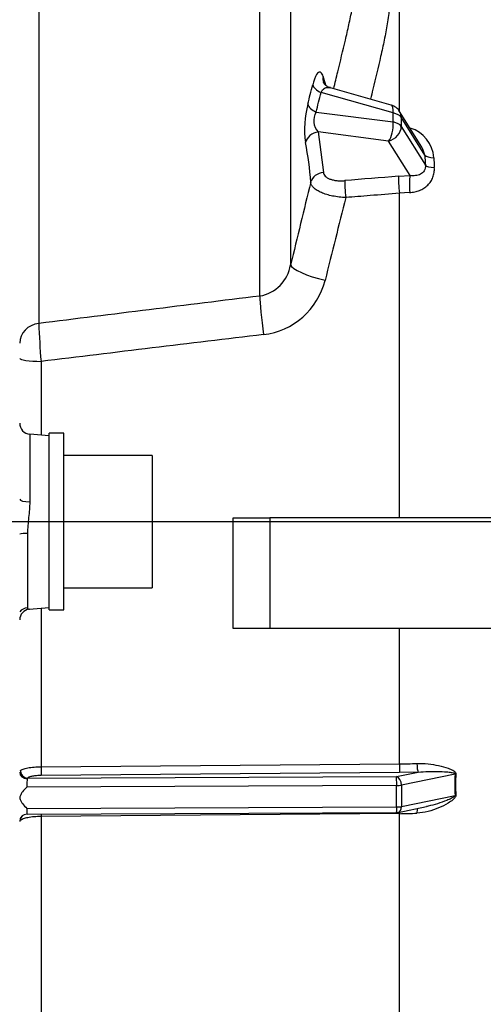
# Model space of a CAD drawing. Units: millimetres. Extents: x 0 to 408, y 0 to 202.
# Drawn here: x 217 to 226, y 125 to 143 of the extents above; entities that cross this region are included whole.
import ezdxf
from ezdxf.enums import TextEntityAlignment as Align
from ezdxf.lldxf.tags import DXFTag

# ---------------------------------------------------------------- set-up
doc = ezdxf.new("R2010")
doc.units = ezdxf.units.MM
for name, color, linetype in [('13810056', 7, 'Continuous'), ('13810112.3', 7, 'Continuous'), ('53203357_DIN-912', 7, 'Continuous'), ('DIAMETROM12_DIN6', 7, 'Continuous'), ('DV2_Predeterminado', 7, 'Continuous'), ('Predeterminado', 7, 'Continuous')]:
    doc.layers.add(name, color=color, linetype=linetype)
doc.styles.add('SEACAD_Arial', font='arial.ttf')
tags = doc.linetypes.add('CENTER2', pattern=[28.575, 19.05, -3.175, 3.175, -3.175]).pattern_tags.tags
tags[10:11] = [DXFTag(74, 4), DXFTag(75, 0), DXFTag(340, '0'), DXFTag(46, 0.0), DXFTag(50, 0.0), DXFTag(44, 0.0), DXFTag(45, 0.0)]
tags[8:9] = [DXFTag(74, 4), DXFTag(75, 0), DXFTag(340, '0'), DXFTag(46, 0.0), DXFTag(50, 0.0), DXFTag(44, 0.0), DXFTag(45, 0.0)]
tags[6:7] = [DXFTag(74, 4), DXFTag(75, 0), DXFTag(340, '0'), DXFTag(46, 0.0), DXFTag(50, 0.0), DXFTag(44, 0.0), DXFTag(45, 0.0)]
tags[4:5] = [DXFTag(74, 4), DXFTag(75, 0), DXFTag(340, '0'), DXFTag(46, 0.0), DXFTag(50, 0.0), DXFTag(44, 0.0), DXFTag(45, 0.0)]
tags = doc.linetypes.add('HIDDEN2', pattern=[4.7625, 3.175, -1.5875]).pattern_tags.tags
tags[6:7] = [DXFTag(74, 4), DXFTag(75, 0), DXFTag(340, '0'), DXFTag(46, 0.0), DXFTag(50, 0.0), DXFTag(44, 0.0), DXFTag(45, 0.0)]
tags[4:5] = [DXFTag(74, 4), DXFTag(75, 0), DXFTag(340, '0'), DXFTag(46, 0.0), DXFTag(50, 0.0), DXFTag(44, 0.0), DXFTag(45, 0.0)]
doc.dimstyles.new('SOLE', dxfattribs={"dimtxt": 2.6, "dimasz": 2.08, "dimexe": 1.3, "dimexo": 1.3, "dimgap": 0.65, "dimtad": 1, "dimlfac": 7.142857, "dimdsep": 46, "dimtxsty": 'SEACAD_Arial', "dimblk1": '_SE_FILLED', "dimblk2": '_SE_FILLED', "dimsah": 1, "dimcen": 1.3, "dimadec": 0, "dimazin": 0, "dimtfac": 0.7, "dimtdec": 3, "dimtmove": 0, "dimatfit": 3, "dimfxl": 1, "dimarcsym": 0})

# ---------------------------------------------------------------- blocks, each defined once
blk = doc.blocks.new('SE2')
at = {"layer": '13810056', "color": 7, "linetype": 'HIDDEN2'}
for p, q in [((217.733, 150.605), (217.733, 137.478)), ((221.937, 138.001), (221.937, 150.037)), ((222.523, 149.51), (222.523, 138.592)), ((224.592, 141.519), (224.592, 146.164)), ((224.437, 141.632), (223.281, 141.96)), ((224.473, 141.483), (223.103, 141.872)), ((223.01, 141.499), (224.473, 141.31)), ((224.473, 141.31), (224.473, 141.483)), ((225.018, 140.833), (224.598, 141.51)), ((224.629, 141.399), (224.629, 141.226)), ((225.076, 140.679), (224.629, 141.399)), ((224.629, 141.226), (225.087, 140.489)), ((224.388, 140.948), (223.048, 141.12)), ((223.048, 141.12), (223.149, 140.352)), ((224.796, 140.291), (224.388, 140.948)), ((224.574, 140.279), (224.796, 140.291)), ((224.788, 139.968), (224.592, 139.955)), ((224.592, 133.779), (224.592, 139.955)), ((217.776, 136.757), (217.776, 135.353)), ((217.561, 135.372), (217.561, 134.086)), ((217.93, 135.34), (217.561, 135.372)), ((217.519, 133.485), (217.519, 132.072)), ((217.552, 132.045), (217.93, 132.078)), ((217.776, 132.064), (217.776, 129.048)), ((224.592, 129.102), (224.592, 131.679)), ((217.776, 129.048), (224.592, 129.102)), ((217.518, 128.831), (224.539, 128.86)), ((224.597, 128.936), (217.78, 128.882)), ((224.539, 128.86), (224.953, 128.945)), ((224.953, 128.945), (224.597, 128.936)), ((225.652, 128.909), (224.631, 128.699)), ((224.541, 128.691), (217.507, 128.662)), ((224.541, 128.283), (224.541, 128.691)), ((224.631, 128.699), (224.631, 128.291)), ((224.631, 128.291), (225.652, 128.501)), ((217.507, 128.254), (224.541, 128.283)), ((224.567, 128.179), (225.107, 128.29)), ((217.509, 128.147), (224.54, 128.176)), ((224.592, 128.156), (217.776, 128.102)), ((217.776, 128.102), (217.776, 124.153)), ((224.592, 117.26), (224.592, 128.156))]:
    blk.add_line(p, q, dxfattribs=at)
for centre, radius, start, end in [((219.857, 141.078), 3.465, 15.6105, 18.485), ((177.699, 153.201), 46.606, 345.6482, 346.1178), ((179.325, 152.589), 45.07, 345.7548, 346.2443), ((224.738, 141.161), 1.949, 165.5233, 187.1912), ((224.36, 141.362), 0.28, 31.8363, 74.1334), ((223.279, 141.335), 0.315, 148.7043, 222.803), ((224.607, 140.581), 0.643, 4.4154, 72.57), ((218.365, 139.937), 4.546, 2.8692, 12.4491), ((224.58, 140.576), 0.507, 11.6911, 30.3819), ((288.346, 144.093), 63.362, 183.08877, 183.26067), ((295.066, 143.998), 69.899, 182.76139, 182.91517), ((636.494, 38.806), 425.827, 166.22981, 166.44757), ((696.924, 20.829), 488.091, 165.88343, 166.07389), ((221.816, 138.707), 0.716, 279.7048, 350.828), ((221.847, 138.631), 1.374, 276.6965, 345.9886), ((596.022, -2890.154), 3051.173, 97.042398, 97.121936), ((231.891, 137.945), 14.165, 181.8878, 184.8127), ((563.469, -2712.897), 2870.545, 96.83172, 96.916792), ((217.58, 135.581), 0.21, 180, 265), ((217.574, 131.842), 0.203, 96.1475, 180.6985), ((224.525, 137.738), 8.637, 270.4461, 272.6619), ((230.038, 128.705), 4.391, 177.337, 182.663), ((230.294, 128.708), 4.632, 177.4893, 182.5107), ((217.523, 128.819), 0.0134, 110.6439, 177.1396), ((217.51, 128.007), 0.14, 90.236, 180), ((224.539, 128.316), 0.14, 270.2338, 281.6262), ((224.525, 136.889), 8.734, 270.4412, 272.6324)]:
    blk.add_arc(centre, radius, start, end, dxfattribs=at)
for centre, major_axis, ratio, start_param, end_param in [((223.415, 142.147), (0.267, 0.084), 0.880866, 2.678064, 3.152573), ((223.216, 141.992), (-0.272, 0.067), 0.535973, 0.260477, 1.277485), ((223.123, 141.619), (-0.271, 0.069), 0.537813, 0.254216, 1.282121), ((224.36, 141.362), (-0.077, -0.269), 0.316763, 2.121691, 3.141593), ((224.36, 141.362), (0.28, 0), 0.469472, 0.283637, 1.156302), ((224.36, 141.362), (-0.238, -0.148), 0.847669, 2.657112, 3.141593), ((224.36, 141.19), (0.036, 0.278), 0.392118, 3.706838, 5.210394), ((224.36, 141.19), (0.238, 0.148), 0.847669, 4.332628, 5.798704), ((224.36, 141.19), (0.28, 0), 0.469472, 0.283637, 1.156302), ((223.076, 140.878), (-0.274, -0.058), 0.869267, 4.631513, 5.884162), ((225.345, 140.716), (-0.28, -0.015), 0.306147, 0.262561, 1.200945), ((225.355, 140.526), (-0.28, -0.016), 0.295974, 0.261658, 1.195818), ((223.177, 140.11), (-0.28, -0.013), 0.869661, 4.773517, 6.00505), ((198.058, 127.455), (224.297, 19.697), 0.046783, 1.448196, 1.452772), ((224.602, 140.037), (-0.023, 0.279), 0.059489, 0.516227, 1.862122), ((224.824, 140.049), (-0.01, 0.28), 0.142283, 0.521052, 1.859889), ((223.582, 139.953), (-0.023, 0.279), 0.059108, 0.516214, 1.857641), ((223.203, 138.448), (-0.681, 0.163), 0.215207, 0.119936, 1.588191), ((222.031, 137.382), (-0.086, 0.695), 0.054046, 0.466588, 1.731186), ((217.79, 137.106), (-0.42, 0), 0.893669, 4.84671, 6.283185), ((217.79, 136.816), (0.42, 0), 0.140545, 3.141593, 4.679068), ((217.58, 134.134), (-0.21, 0), 0.226879, 0, 1.48353), ((217.538, 133.457), (-0.21, 0), 0.134343, 4.799655, 5.639021), ((217.538, 131.867), (-0.21, 0), 0.981825, 4.799655, 5.639021), ((217.78, 129.018), (0.001, -0.14), 0.032376, 4.495639, 6.043996), ((224.597, 129.072), (0.001, -0.14), 0.032376, 4.495875, 6.043996), ((224.953, 129.081), (-0.006, 0.14), 0.186878, 1.349668, 2.898158), ((217.51, 128.944), (0.14, 0), 0.886797, 3.141593, 4.70827), ((217.518, 128.967), (0.097, -0.101), 0.943441, 3.922197, 5.487682), ((224.539, 128.724), (0.028, -0.137), 0.637239, 1.258489, 2.829285), ((224.539, 128.724), (0.001, -0.14), 0.016741, 1.331701, 2.902497), ((225.743, 128.884), (-0.14, 0.006), 0.198277, -0.984543, -0.845409), ((217.51, 128.695), (-0.001, -0.14), 0.01674, 3.622226, 4.951621), ((224.539, 128.724), (0.14, 0), 0.236791, 4.729621, 5.427753), ((225.743, 128.476), (-0.14, -0.007), 0.274459, -1.006572, -0.867438), ((224.539, 128.316), (-0.001, 0.14), 0.016741, 3.141593, 4.473293), ((224.539, 128.316), (0.14, 0), 0.236791, 4.729621, 5.427753), ((224.539, 128.316), (-0.028, 0.137), 0.637239, 3.141593, 4.400082), ((217.518, 128.015), (0.097, -0.101), 0.943441, 3.158552, 3.911574), ((217.51, 128.287), (-0.001, -0.14), 0.01674, 4.951621, 6.281017), ((217.78, 128.066), (0.001, -0.14), 0.032376, 4.080592, 4.45076), ((224.597, 128.119), (0.001, -0.14), 0.032376, 4.233259, 4.450524), ((224.953, 128.129), (0.006, -0.14), 0.186878, 3.588746, 4.446648)]:
    blk.add_ellipse(centre, major_axis=major_axis, ratio=ratio, start_param=start_param, end_param=end_param, dxfattribs=at)
for points, knots in [([(223.933, 146.121), (223.985, 145.937), (224.037, 145.752), (224.138, 145.376), (224.187, 145.186), (224.28, 144.8), (224.324, 144.605), (224.375, 144.308), (224.39, 144.207), (224.411, 144.004), (224.417, 143.901), (224.418, 143.695), (224.413, 143.592), (224.393, 143.385), (224.379, 143.282), (224.345, 143.075), (224.325, 142.972), (224.283, 142.765), (224.26, 142.661), (224.19, 142.35), (224.14, 142.142), (224.074, 141.871), (224.058, 141.808), (224.043, 141.746)], [0, 0, 0, 0, 0.125, 0.125, 0.25, 0.25, 0.375, 0.375, 0.4375, 0.4375, 0.5, 0.5, 0.5625, 0.5625, 0.625, 0.625, 0.6875, 0.6875, 0.75, 0.75, 0.875, 0.875, 0.9122901, 0.9122901, 0.9122901, 0.9122901]), ([(223.343, 141.945), (223.37, 142.052), (223.396, 142.16), (223.471, 142.467), (223.519, 142.667), (223.589, 142.964), (223.611, 143.062), (223.654, 143.258), (223.675, 143.356), (223.712, 143.55), (223.729, 143.646), (223.753, 143.841), (223.761, 143.939), (223.761, 144.09), (223.759, 144.142), (223.751, 144.245), (223.746, 144.296), (223.728, 144.451), (223.711, 144.553), (223.673, 144.755), (223.653, 144.855), (223.61, 145.053), (223.587, 145.151), (223.553, 145.294), (223.542, 145.34), (223.531, 145.385)], [0.0587737, 0.0587737, 0.0587737, 0.0587737, 0.125, 0.125, 0.25, 0.25, 0.3125, 0.3125, 0.375, 0.375, 0.4375, 0.4375, 0.5, 0.5, 0.53125, 0.53125, 0.5625, 0.5625, 0.625, 0.625, 0.6875, 0.6875, 0.75, 0.75, 0.7797175, 0.7797175, 0.7797175, 0.7797175]), ([(223.143, 142.177), (223.137, 142.194), (223.131, 142.209), (223.117, 142.232), (223.11, 142.242), (223.094, 142.254), (223.086, 142.257), (223.069, 142.258), (223.06, 142.255), (223.042, 142.243), (223.033, 142.234), (223.014, 142.209), (223.005, 142.193), (222.987, 142.155), (222.978, 142.132), (222.96, 142.08), (222.952, 142.051), (222.944, 142.019)], [0, 0, 0, 0, 0.125, 0.125, 0.25, 0.25, 0.375, 0.375, 0.5, 0.5, 0.625, 0.625, 0.75, 0.75, 0.875, 0.875, 1, 1, 1, 1]), ([(223.103, 141.872), (223.111, 141.891), (223.121, 141.906), (223.142, 141.932), (223.153, 141.941), (223.177, 141.956), (223.19, 141.961), (223.215, 141.967), (223.227, 141.968), (223.254, 141.967), (223.267, 141.964), (223.281, 141.96)], [0, 0, 0, 0, 0.125, 0.125, 0.25, 0.25, 0.375, 0.375, 0.5, 0.5, 0.6341818, 0.6341818, 0.6341818, 0.6341818]), ([(223.283, 141.966), (223.269, 141.968), (223.229, 141.974), (223.179, 142.017), (223.151, 142.054), (223.147, 142.066), (223.147, 142.065), (223.147, 142.064)], [0, 0, 0, 0, 0.1268878, 0.4198168, 0.6645437, 0.8871656, 0.9007476, 0.9007476, 0.9007476, 0.9007476]), ([(225.087, 140.489), (225.089, 140.47), (225.088, 140.451), (225.082, 140.414), (225.075, 140.396), (225.058, 140.367), (225.047, 140.354), (225.023, 140.332), (225.01, 140.324), (224.966, 140.302), (224.934, 140.294), (224.867, 140.286), (224.832, 140.287), (224.796, 140.291)], [0, 0, 0, 0, 0.125, 0.125, 0.25, 0.25, 0.375, 0.375, 0.5, 0.5, 0.75, 0.75, 1, 1, 1, 1]), ([(223.149, 140.352), (223.15, 140.327), (223.162, 140.302), (223.193, 140.269), (223.206, 140.259), (223.236, 140.241), (223.253, 140.232), (223.29, 140.218), (223.311, 140.212), (223.355, 140.202), (223.378, 140.198), (223.426, 140.193), (223.452, 140.192), (223.502, 140.192), (223.528, 140.193), (223.554, 140.195)], [0, 0, 0, 0, 0.25, 0.25, 0.375, 0.375, 0.5, 0.5, 0.625, 0.625, 0.75, 0.75, 0.875, 0.875, 1, 1, 1, 1]), ([(224.788, 139.968), (224.821, 139.97), (224.854, 139.974), (224.917, 139.987), (224.947, 139.997), (225.006, 140.021), (225.034, 140.035), (225.085, 140.068), (225.11, 140.088), (225.153, 140.13), (225.172, 140.153), (225.206, 140.204), (225.219, 140.231), (225.241, 140.288), (225.249, 140.319), (225.258, 140.38), (225.259, 140.411), (225.257, 140.443)], [0, 0, 0, 0, 0.125, 0.125, 0.25, 0.25, 0.375, 0.375, 0.5, 0.5, 0.625, 0.625, 0.75, 0.75, 0.875, 0.875, 1, 1, 1, 1]), ([(223.573, 139.873), (223.53, 139.874), (223.487, 139.878), (223.404, 139.887), (223.362, 139.894), (223.283, 139.91), (223.245, 139.919), (223.174, 139.941), (223.14, 139.953), (223.079, 139.98), (223.051, 139.994), (223.002, 140.025), (222.981, 140.042), (222.946, 140.075), (222.933, 140.093), (222.913, 140.128), (222.907, 140.147), (222.905, 140.165)], [0, 0, 0, 0, 0.125, 0.125, 0.25, 0.25, 0.375, 0.375, 0.5, 0.5, 0.625, 0.625, 0.75, 0.75, 0.875, 0.875, 1, 1, 1, 1]), ([(224.592, 139.955), (224.407, 139.94), (224.221, 139.925), (224.035, 139.91), (223.881, 139.898), (223.727, 139.885), (223.573, 139.873)], [0, 0, 0, 0, 0.546495, 0.546495, 0.546495, 1, 1, 1, 1]), ([(217.561, 134.086), (217.561, 133.987), (217.55, 133.888), (217.534, 133.737), (217.529, 133.687), (217.522, 133.586), (217.519, 133.535), (217.519, 133.485)], [0, 0, 0, 0, 0.5, 0.5, 0.75, 0.75, 1, 1, 1, 1]), ([(217.519, 132.072), (217.519, 132.065), (217.522, 132.06), (217.529, 132.052), (217.535, 132.049), (217.545, 132.045), (217.551, 132.045), (217.555, 132.045)], [0, 0, 0, 0, 0.25, 0.25, 0.5, 0.5, 0.7584924, 0.7584924, 0.7584924, 0.7584924]), ([(217.382, 128.975), (217.387, 128.98), (217.395, 128.985), (217.412, 128.994), (217.423, 128.999), (217.447, 129.008), (217.461, 129.012), (217.491, 129.02), (217.507, 129.023), (217.542, 129.03), (217.561, 129.033), (217.601, 129.038), (217.621, 129.04), (217.685, 129.045), (217.73, 129.048), (217.776, 129.048)], [0, 0, 0, 0, 0.125, 0.125, 0.25, 0.25, 0.375, 0.375, 0.5, 0.5, 0.625, 0.625, 0.75, 0.75, 1, 1, 1, 1]), ([(224.926, 129.111), (224.999, 129.114), (225.069, 129.111), (225.206, 129.096), (225.273, 129.085), (225.402, 129.056), (225.464, 129.039), (225.553, 129.007), (225.582, 128.996), (225.622, 128.973), (225.635, 128.965), (225.652, 128.949), (225.657, 128.943), (225.665, 128.928), (225.667, 128.92), (225.667, 128.911)], [0, 0, 0, 0, 0.25, 0.25, 0.5, 0.5, 0.75, 0.75, 0.875, 0.875, 0.9375, 0.9375, 0.96875, 0.96875, 1, 1, 1, 1]), ([(217.78, 128.882), (217.75, 128.882), (217.72, 128.88), (217.663, 128.875), (217.637, 128.871), (217.59, 128.862), (217.569, 128.857), (217.545, 128.848), (217.538, 128.845), (217.526, 128.838), (217.521, 128.835), (217.518, 128.831)], [0, 0, 0, 0, 0.25, 0.25, 0.5, 0.5, 0.75, 0.75, 0.875, 0.875, 1, 1, 1, 1]), ([(224.953, 128.945), (225.08, 128.959), (225.203, 128.961), (225.38, 128.957), (225.438, 128.955), (225.523, 128.948), (225.551, 128.945), (225.592, 128.939), (225.606, 128.936), (225.626, 128.931), (225.632, 128.929), (225.645, 128.922), (225.652, 128.918), (225.652, 128.909)], [0, 0, 0, 0, 0.5, 0.5, 0.75, 0.75, 0.875, 0.875, 0.9375, 0.9375, 0.96875, 0.96875, 1, 1, 1, 1]), ([(217.507, 128.662), (217.477, 128.633), (217.447, 128.603), (217.41, 128.553), (217.4, 128.535), (217.382, 128.498), (217.376, 128.478), (217.372, 128.458)], [0, 0, 0, 0, 0.5, 0.5, 0.75, 0.75, 1, 1, 1, 1]), ([(225.667, 128.505), (225.667, 128.496), (225.665, 128.487), (225.657, 128.47), (225.652, 128.462), (225.635, 128.441), (225.622, 128.429), (225.582, 128.395), (225.553, 128.376), (225.464, 128.321), (225.402, 128.291), (225.274, 128.237), (225.208, 128.215), (225.069, 128.18), (224.999, 128.168), (224.926, 128.165)], [0, 0, 0, 0, 0.03125, 0.03125, 0.0625, 0.0625, 0.125, 0.125, 0.25, 0.25, 0.5, 0.5, 0.75, 0.75, 1, 1, 1, 1]), ([(225.652, 128.501), (225.652, 128.497), (225.65, 128.492), (225.645, 128.485), (225.642, 128.483), (225.632, 128.475), (225.626, 128.47), (225.606, 128.458), (225.592, 128.451), (225.551, 128.43), (225.523, 128.418), (225.438, 128.384), (225.38, 128.364), (225.262, 128.327), (225.202, 128.311), (225.13, 128.295), (225.118, 128.292), (225.107, 128.29)], [0, 0, 0, 0, 0.015625, 0.015625, 0.03125, 0.03125, 0.0625, 0.0625, 0.125, 0.125, 0.25, 0.25, 0.5, 0.5, 0.75, 0.75, 0.7952672, 0.7952672, 0.7952672, 0.7952672]), ([(217.372, 128.458), (217.376, 128.437), (217.382, 128.417), (217.4, 128.38), (217.41, 128.363), (217.447, 128.312), (217.477, 128.283), (217.507, 128.254)], [0, 0, 0, 0, 0.25, 0.25, 0.5, 0.5, 1, 1, 1, 1]), ([(217.776, 128.102), (217.73, 128.101), (217.686, 128.099), (217.6, 128.092), (217.561, 128.086), (217.507, 128.075), (217.491, 128.072), (217.461, 128.063), (217.447, 128.059), (217.423, 128.05), (217.412, 128.045), (217.394, 128.034), (217.387, 128.029), (217.382, 128.024)], [0, 0, 0, 0, 0.25, 0.25, 0.5, 0.5, 0.625, 0.625, 0.75, 0.75, 0.875, 0.875, 1, 1, 1, 1]), ([(217.411, 128.106), (217.411, 128.106), (217.411, 128.106), (217.411, 128.107), (217.413, 128.109), (217.417, 128.112), (217.429, 128.122), (217.44, 128.128), (217.451, 128.133)], [0.4875351, 0.4875351, 0.4875351, 0.4875351, 0.5195692, 0.5578803, 0.5833553, 0.6188189, 0.7194837, 1, 1, 1, 1])]:
    blk.add_open_spline(points, degree=3, knots=knots, dxfattribs=at)
at = {"layer": '13810112.3', "color": 7, "linetype": 'Continuous'}
for p, q in [((221.43, 131.679), (221.43, 133.779)), ((221.43, 133.779), (222.13, 133.779)), ((227.87, 133.779), (222.13, 133.779)), ((222.13, 133.779), (222.13, 131.679)), ((222.13, 131.679), (221.43, 131.679)), ((230.25, 131.679), (222.13, 131.679))]:
    blk.add_line(p, q, dxfattribs=at)
at = {"layer": '53203357_DIN-912', "color": 7, "linetype": 'HIDDEN2'}
for p, q in [((219.89, 134.969), (218.21, 134.969)), ((219.89, 134.969), (219.89, 132.449)), ((218.21, 132.449), (219.89, 132.449))]:
    blk.add_line(p, q, dxfattribs=at)
at = {"layer": 'DIAMETROM12_DIN6', "color": 7, "linetype": 'HIDDEN2'}
for p, q in [((217.93, 132.029), (217.93, 135.389)), ((218.21, 135.389), (217.93, 135.389)), ((218.21, 132.029), (218.21, 135.389)), ((217.93, 132.029), (218.21, 132.029))]:
    blk.add_line(p, q, dxfattribs=at)
at = {"layer": 'DV2_Predeterminado', "color": 7, "linetype": 'CENTER2'}
blk.add_line((170.797, 133.709), (267.895, 133.709), dxfattribs=at)
blk = doc.blocks.new('DMBLK19')
at = {"layer": 'Predeterminado', "linetype": 'Continuous'}
for points in [[(168.98, 94.149), (168.98, 94.843), (166.9, 94.496)], [(264.5, 94.149), (266.58, 94.496), (264.5, 94.843)]]:
    blk.add_hatch(color=7, dxfattribs=at).paths.add_polyline_path(points)
at = {"layer": 'Predeterminado', "color": 7, "linetype": 'Continuous'}
for p, q in [((166.9, 160.409), (166.9, 93.196)), ((266.58, 128.699), (266.58, 93.196)), ((166.9, 94.496), (266.58, 94.496))]:
    blk.add_line(p, q, dxfattribs=at)
at = {"layer": 'Predeterminado', "color": 7, "linetype": 'Continuous', "style": 'SEACAD_Arial'}
blk.add_text('712', height=2.6, dxfattribs=at).set_placement((213.688, 97.746), align=Align.TOP_LEFT)
blk = doc.blocks.new('_SE_FILLED')
at = {"color": 0}
blk.add_line((0, 0), (-1, 0), dxfattribs=at)
blk.add_solid([(0, 0), (-1, -0.1665), (-1, 0.1665), (0, 0)], dxfattribs=at)

msp = doc.modelspace()

# ---------------------------------------------------------------- block references
at = {"layer": 'Predeterminado'}
msp.add_blockref('SE2', (0, 0), dxfattribs=at)

# ---------------------------------------------------------------- dimensions: what is measured, and where the dimension line sits
at = {"layer": 'Predeterminado', "color": 7, "linetype": 'Continuous'}
dim = msp.add_linear_dim(base=(266.5797, 94.4959), p1=(166.8997, 161.7087), p2=(266.5797, 129.9987), text='\\A1;<>', dimstyle='SOLE', dxfattribs=at)
dim.commit()
dim.dimension.update_dxf_attribs({"geometry": 'DMBLK19', "text_midpoint": (216.7397, 94.4959), "dimtype": 160})

doc.saveas('drawing.dxf')
